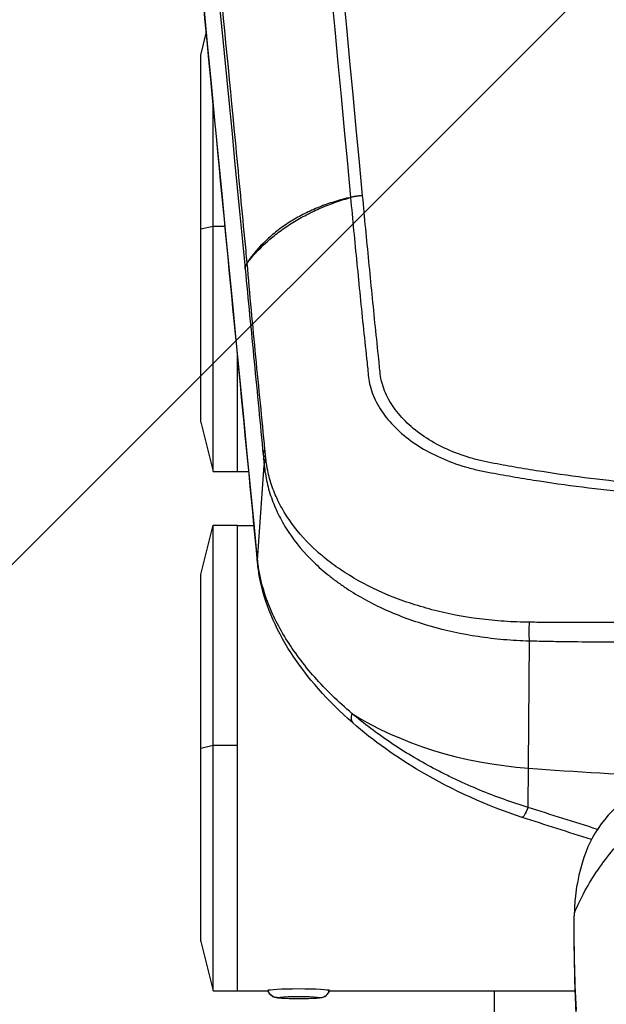
# Model space of a CAD drawing. Units: millimetres. Extents: x -7017 to 7000, y -8500 to 8500.
# Drawn here: x 4277 to 4373, y -6554 to -6393 of the extents above; entities that cross this region are included whole.
import ezdxf

# ---------------------------------------------------------------- set-up
doc = ezdxf.new("R2010")
doc.units = ezdxf.units.MM
doc.header["$LTSCALE"] = 20
doc.linetypes.add('HIDDEN', pattern=[9.525, 6.35, -3.175])
doc.layers.add('2d', color=230, linetype='Continuous')
doc.layers.add('EN16630-TrainingSpace_Hatch', color=20, linetype='HIDDEN')

msp = doc.modelspace()

# ---------------------------------------------------------------- hatches: boundary and pattern name
at = {"layer": 'EN16630-TrainingSpace_Hatch'}
h = msp.add_hatch(dxfattribs=at)
h.set_pattern_fill('ANSI31', color=256, scale=100, angle=180)
h.set_pattern_definition([(225, (4445, -5415), (224.506, -224.506), [])])
h.paths.add_polyline_path([(5445, -7000, -1), (3445, -7000), (3445, -5290), (3445.37, -4635, -1), (5445.37, -4635), (5445, -5318.99)])

# ---------------------------------------------------------------- linework, layer by layer
at = {"layer": '2d'}
for p, q in [((4307, -6398.62), (4307.89, -6395.01)), ((4307, -6458.62), (4307, -6398.62)), ((4309, -6466.72), (4309, -6406.47)), ((4307, -6426.98), (4309, -6426.54)), ((4309, -6426.54), (4310.94, -6426.54)), ((4313, -6466.72), (4313, -6447.8)), ((4307, -6458.62), (4309, -6466.72)), ((4316.27, -6481.18), (4317.36, -6465.65)), ((4355, -6465.39), (4355, -6465.38)), ((4309, -6466.72), (4313, -6466.72)), ((4313, -6466.67), (4314.83, -6466.67)), ((4317.48, -6466.67), (4317.48, -6466.67)), ((4355, -6467), (4355, -6467)), ((4357.16, -6467.38), (4357.16, -6467.38)), ((4307, -6483.57), (4309, -6475.47)), ((4309, -6551.67), (4309, -6475.47)), ((4309, -6475.47), (4313, -6475.47)), ((4313, -6551.67), (4313, -6475.47)), ((4313, -6475.52), (4315.68, -6475.52)), ((4320.66, -6475.52), (4320.66, -6475.52)), ((4322.09, -6475.52), (4322.09, -6475.52)), ((4307, -6543.57), (4307, -6483.57)), ((4366.5, -6491.41), (4366.5, -6491.41)), ((4360.53, -6521.63), (4360.74, -6494.39)), ((4307, -6511.93), (4309, -6511.48)), ((4309, -6511.48), (4313, -6511.48)), ((4307, -6543.57), (4309, -6551.67)), ((4309, -6551.67), (4313, -6551.67)), ((4313, -6551.62), (4318.01, -6551.62)), ((4327.99, -6551.62), (4368.22, -6551.62)), ((4355, -6836.95), (4355, -6551.62))]:
    msp.add_line(p, q, dxfattribs=at)
for centre, major_axis, ratio, start_param, end_param in [((4341.09, -6443.04), (30, 0), 0.744719, 1.897325, 1.909683), ((4321.25, -6481.16), (-4.98, -0.48), 0.742841, -0.124179, 0), ((4335.13, -6504.05), (-3.29, -3.77), 0.362369, -0.665533, 0), ((4366.2, -6481.9), (50.24, 0), 0.667378, 3.955368, 4.600298), ((4416.53, -6183.47), (500.24, 0), 0.667378, 4.600298, 4.647114), ((4326.5, -6551.22), (-1.54, 0), 0.998503, 1.570796, 2.920278)]:
    msp.add_ellipse(centre, major_axis=major_axis, ratio=ratio, start_param=start_param, end_param=end_param, dxfattribs=at)
at = {"layer": '2d', "extrusion": (0, 0, -1)}
for centre, major_axis, ratio, start_param, end_param in [((4317.22, -6433.49), (-2.99, -0.29), 0.743449, 0.124305, 0.557859), ((4317.23, -6433.55), (-2.99, -0.29), 0.749622, 0.125613, 0.55902), ((4320.18, -6463.98), (-2.99, -0.29), 0.748701, 0.125414, 0.515556), ((4320.26, -6464.77), (-2.99, -0.29), 0.74801, 0.125266, 0.514266), ((4320.32, -6465.39), (-2.99, -0.28), 0.737875, 0.123168, 0.514616), ((4320.35, -6465.64), (-2.99, -0.28), 0.731015, 0.121821, 0.515004), ((4361.07, -6492.52), (-0.07, -3), 0.12563, 0.89489, 1.964805), ((4361.09, -6518.51), (-1.56, -4.75), 0.112953, -0.892981, 0), ((4323, -6551.56), (5, 0), 0.054689, 3.141593, 6.283185), ((4319.5, -6551.22), (1.54, 0), 0.998503, 1.570796, 2.920278), ((4323, -6551.56), (5, 0), 0.054689, 3.129269, 3.141593), ((4323, -6551.56), (-5, 0), 0.054689, 3.141593, 3.153916), ((4323, -6552.76), (-3.5, 0), 0.054689, 0, 3.141593), ((4323, -6552.76), (-3.5, 0), 0.054689, 3.141593, 6.283185)]:
    msp.add_ellipse(centre, major_axis=major_axis, ratio=ratio, start_param=start_param, end_param=end_param, dxfattribs=at)
at = {"layer": '2d'}
for points in [[(4298.23, -6069.78), (4309.37, -6187.19), (4320.46, -6304.56), (4331.47, -6421.88)], [(4333.45, -6421.6), (4322.43, -6304.23), (4311.32, -6186.82), (4300.17, -6069.35)], [(4316.27, -6481.18), (4303.89, -6353.31), (4291.51, -6225.42), (4279.14, -6097.53)], [(4331.12, -6421.97), (4331.12, -6421.95), (4331.12, -6421.94), (4331.12, -6421.92)], [(4314.23, -6433.5), (4314.23, -6433.52), (4314.23, -6433.54), (4314.24, -6433.56)], [(4314.58, -6432.61), (4314.58, -6432.6), (4314.57, -6432.58), (4314.57, -6432.56)], [(4317.19, -6463.99), (4317.22, -6464.25), (4317.25, -6464.52), (4317.27, -6464.79)], [(4317.56, -6463.93), (4317.53, -6463.67), (4317.5, -6463.4), (4317.48, -6463.13)], [(4317.62, -6464.56), (4317.6, -6464.35), (4317.58, -6464.14), (4317.56, -6463.93)], [(4317.65, -6464.81), (4317.64, -6464.72), (4317.63, -6464.64), (4317.62, -6464.56)], [(4317.27, -6464.79), (4317.29, -6464.99), (4317.31, -6465.2), (4317.33, -6465.41)], [(4317.33, -6465.41), (4317.34, -6465.49), (4317.35, -6465.57), (4317.36, -6465.65)], [(4319.96, -6474.27), (4319.96, -6474.27), (4319.96, -6474.27), (4319.96, -6474.27)], [(4371.85, -6525.23), (4368.08, -6524.06), (4364.3, -6522.86), (4360.53, -6521.63)], [(4370.87, -6526.9), (4367.08, -6525.71), (4363.31, -6524.5), (4359.53, -6523.27)], [(4368.42, -6554.74), (4368.12, -6549.47), (4368.01, -6544.19), (4368.08, -6538.91)]]:
    msp.add_open_spline(points, degree=3, dxfattribs=at)
for points, knots in [([(4314.57, -6432.56), (4314.44, -6431.23), (4314.32, -6429.9), (4314.19, -6428.56), (4313.67, -6423.23), (4313.16, -6417.9), (4312.65, -6412.57), (4310.59, -6391.26), (4308.54, -6369.94), (4306.49, -6348.62), (4302.2, -6304.07), (4297.91, -6259.53), (4293.62, -6214.98), (4289.33, -6170.43), (4285.04, -6125.89), (4280.76, -6081.35)], [0, 0, 0, 0, 0.006, 0.006, 0.006, 0.03, 0.03, 0.03, 0.126, 0.126, 0.126, 0.3266017, 0.3266017, 0.3266017, 0.5272033, 0.5272033, 0.5272033, 0.5272033]), ([(4280.2, -6082.56), (4282.43, -6105.6), (4284.66, -6128.63), (4286.9, -6151.67), (4296.01, -6245.61), (4305.12, -6339.56), (4314.23, -6433.5)], [0, 0, 0, 0, 0.1038136, 0.1038136, 0.1038136, 0.5272032, 0.5272032, 0.5272032, 0.5272032]), ([(4316.28, -6481.64), (4314.13, -6459.43), (4311.98, -6437.21), (4303.38, -6348.36), (4296.93, -6281.72), (4286.7, -6176.04), (4282.92, -6137.02), (4279.14, -6097.99)], [0, 0, 0, 0, 10, 10, 40, 40, 57.567523, 57.567523, 57.567523, 57.567523]), ([(4331.12, -6421.92), (4330.67, -6422.04), (4330.24, -6422.16), (4329.37, -6422.41), (4328.94, -6422.54), (4327.68, -6422.94), (4326.85, -6423.24), (4325.24, -6423.9), (4324.46, -6424.27), (4322.93, -6425.06), (4322.19, -6425.48), (4320.77, -6426.38), (4320.08, -6426.86), (4318.79, -6427.87), (4318.18, -6428.41), (4316.45, -6430.06), (4315.44, -6431.25), (4314.57, -6432.56)], [0, 0, 0, 0, 0.00139354, 0.00139354, 0.00278707, 0.00278707, 0.00557415, 0.00557415, 0.00836122, 0.00836122, 0.0111483, 0.0111483, 0.01393537, 0.01393537, 0.01672245, 0.01672245, 0.0222966, 0.0222966, 0.0222966, 0.0222966]), ([(4314.58, -6432.61), (4315.45, -6431.44), (4316.47, -6430.35), (4318.2, -6428.78), (4318.81, -6428.26), (4320.1, -6427.26), (4320.78, -6426.78), (4322.2, -6425.86), (4322.94, -6425.43), (4324.47, -6424.59), (4325.25, -6424.2), (4326.86, -6423.47), (4327.68, -6423.14), (4328.95, -6422.68), (4329.38, -6422.53), (4330.02, -6422.32), (4330.24, -6422.25), (4330.57, -6422.14), (4330.68, -6422.11), (4330.9, -6422.04), (4331.01, -6422), (4331.12, -6421.97)], [0.00055504, 0.00055504, 0.00055504, 0.00055504, 0.00610526, 0.00610526, 0.00888037, 0.00888037, 0.01165547, 0.01165547, 0.01443058, 0.01443058, 0.01720569, 0.01720569, 0.0199808, 0.0199808, 0.02136835, 0.02136835, 0.02206213, 0.02206213, 0.02240902, 0.02240902, 0.02275591, 0.02275591, 0.02275591, 0.02275591]), ([(4331.47, -6421.88), (4331.8, -6425.46), (4332.15, -6429.05), (4332.86, -6436.26), (4333.22, -6439.87), (4333.78, -6445.27), (4333.97, -6447.09), (4334.22, -6449.36), (4334.27, -6449.82), (4334.36, -6450.73), (4334.4, -6451.19), (4334.53, -6452.11), (4334.64, -6452.56), (4334.93, -6453.58), (4335.12, -6454.08), (4335.77, -6455.57), (4336.35, -6456.56), (4337.74, -6458.44), (4338.56, -6459.32), (4340.4, -6460.99), (4341.44, -6461.79), (4343.69, -6463.22), (4344.9, -6463.86), (4347.45, -6465), (4348.82, -6465.51), (4350.9, -6466.12), (4351.6, -6466.31), (4353.02, -6466.63), (4353.76, -6466.78), (4355.13, -6467.02), (4355.76, -6467.14), (4357.08, -6467.37), (4357.74, -6467.49), (4359.73, -6467.82), (4361.06, -6468.04), (4367.71, -6469.06), (4373.07, -6469.72), (4383.82, -6470.72), (4389.2, -6471.07), (4399.98, -6471.45), (4405.38, -6471.48), (4410.78, -6471.36)], [0, 0, 0, 0, 0.125, 0.125, 0.25, 0.25, 0.3125, 0.3125, 0.328125, 0.328125, 0.34375, 0.34375, 0.359375, 0.359375, 0.375, 0.375, 0.40625, 0.40625, 0.4375, 0.4375, 0.46875, 0.46875, 0.5, 0.5, 0.53125, 0.53125, 0.546875, 0.546875, 0.5625, 0.5625, 0.578125, 0.578125, 0.59375, 0.59375, 0.625, 0.625, 0.75, 0.75, 0.875, 0.875, 1, 1, 1, 1]), ([(4410.72, -6469.9), (4405.37, -6470.01), (4400.02, -6469.97), (4389.36, -6469.58), (4384.03, -6469.23), (4373.39, -6468.21), (4368.07, -6467.54), (4361.49, -6466.51), (4360.17, -6466.3), (4358.2, -6465.96), (4357.55, -6465.85), (4356.24, -6465.61), (4355.6, -6465.5), (4354.27, -6465.25), (4353.6, -6465.12), (4352.29, -6464.82), (4351.65, -6464.64), (4349.72, -6464.07), (4348.46, -6463.6), (4346.09, -6462.53), (4344.98, -6461.93), (4342.89, -6460.59), (4341.92, -6459.85), (4340.2, -6458.28), (4339.45, -6457.45), (4338.14, -6455.69), (4337.6, -6454.77), (4336.99, -6453.37), (4336.82, -6452.9), (4336.54, -6451.95), (4336.44, -6451.54), (4336.31, -6450.66), (4336.28, -6450.2), (4336.18, -6449.3), (4336.14, -6448.85), (4335.91, -6446.61), (4335.72, -6444.82), (4335.18, -6439.47), (4334.82, -6435.89), (4334.12, -6428.75), (4333.78, -6425.18), (4333.45, -6421.6)], [0, 0, 0, 0, 0.125, 0.125, 0.25, 0.25, 0.375, 0.375, 0.40625, 0.40625, 0.421875, 0.421875, 0.4375, 0.4375, 0.453125, 0.453125, 0.46875, 0.46875, 0.5, 0.5, 0.53125, 0.53125, 0.5625, 0.5625, 0.59375, 0.59375, 0.625, 0.625, 0.640625, 0.640625, 0.65625, 0.65625, 0.671875, 0.671875, 0.6875, 0.6875, 0.75, 0.75, 0.875, 0.875, 1, 1, 1, 1]), ([(4314.24, -6433.56), (4314.73, -6438.59), (4315.22, -6443.67), (4315.96, -6451.31), (4316.21, -6453.86), (4316.7, -6458.94), (4316.95, -6461.47), (4317.19, -6463.99)], [0, 0, 0, 0, 0.02289034, 0.02289034, 0.03433551, 0.03433551, 0.04578068, 0.04578068, 0.04578068, 0.04578068]), ([(4317.48, -6463.13), (4317, -6458.07), (4316.48, -6453.01), (4315.49, -6442.84), (4315.01, -6437.74), (4314.58, -6432.61)], [0, 0, 0, 0, 0.02289196, 0.02289196, 0.04578392, 0.04578392, 0.04578392, 0.04578392]), ([(4317.36, -6465.65), (4317.4, -6466.14), (4317.46, -6466.62), (4317.62, -6467.57), (4317.71, -6468.04), (4318.03, -6469.46), (4318.31, -6470.39), (4318.98, -6472.22), (4319.37, -6473.12), (4320.05, -6474.46), (4320.3, -6474.9), (4320.81, -6475.78), (4321.09, -6476.22), (4322.52, -6478.38), (4323.89, -6480), (4326.24, -6482.29), (4327.08, -6483.02), (4328.41, -6484.09), (4328.87, -6484.44), (4329.81, -6485.13), (4330.3, -6485.46), (4332.77, -6487.1), (4334.89, -6488.27), (4338.31, -6489.81), (4339.49, -6490.29), (4341.92, -6491.17), (4343.19, -6491.58), (4347.02, -6492.68), (4349.65, -6493.25), (4353.72, -6493.86), (4355.1, -6494.03), (4357.2, -6494.21), (4357.9, -6494.26), (4359.32, -6494.34), (4360.02, -6494.37), (4360.74, -6494.39)], [0, 0, 0, 0, 0.00212179, 0.00212179, 0.00424358, 0.00424358, 0.00848716, 0.00848716, 0.01273074, 0.01273074, 0.01485253, 0.01485253, 0.01697432, 0.01697432, 0.02546149, 0.02546149, 0.02970507, 0.02970507, 0.03182686, 0.03182686, 0.03394865, 0.03394865, 0.04243581, 0.04243581, 0.04667939, 0.04667939, 0.05092297, 0.05092297, 0.05941014, 0.05941014, 0.06365372, 0.06365372, 0.06577551, 0.06577551, 0.0678973, 0.0678973, 0.0678973, 0.0678973]), ([(4360.75, -6491.36), (4360.05, -6491.35), (4359.36, -6491.34), (4357.98, -6491.28), (4357.29, -6491.25), (4355.23, -6491.11), (4353.88, -6490.97), (4349.89, -6490.46), (4347.3, -6489.96), (4343.53, -6488.97), (4342.29, -6488.6), (4339.89, -6487.8), (4338.73, -6487.37), (4335.35, -6485.96), (4333.24, -6484.88), (4330.79, -6483.37), (4330.31, -6483.06), (4329.37, -6482.43), (4328.91, -6482.11), (4327.58, -6481.12), (4326.75, -6480.44), (4324.39, -6478.32), (4323.02, -6476.79), (4321.56, -6474.78), (4321.28, -6474.37), (4320.75, -6473.55), (4320.5, -6473.13), (4319.8, -6471.88), (4319.39, -6471.03), (4318.69, -6469.3), (4318.39, -6468.42), (4318.04, -6467.07), (4317.94, -6466.62), (4317.81, -6465.95), (4317.77, -6465.72), (4317.7, -6465.27), (4317.67, -6465.04), (4317.65, -6464.81)], [0, 0, 0, 0, 0.00210149, 0.00210149, 0.00420298, 0.00420298, 0.00840596, 0.00840596, 0.01681192, 0.01681192, 0.0210149, 0.0210149, 0.02521788, 0.02521788, 0.03362384, 0.03362384, 0.03572533, 0.03572533, 0.03782682, 0.03782682, 0.0420298, 0.0420298, 0.05043576, 0.05043576, 0.05253725, 0.05253725, 0.05463874, 0.05463874, 0.05884172, 0.05884172, 0.0630447, 0.0630447, 0.06514619, 0.06514619, 0.06619693, 0.06619693, 0.06724768, 0.06724768, 0.06724768, 0.06724768]), ([(4331.7, -6506.27), (4330.58, -6505.32), (4329.51, -6504.35), (4327.47, -6502.36), (4326.51, -6501.35), (4323.8, -6498.28), (4322.24, -6496.19), (4320.25, -6492.97), (4319.65, -6491.88), (4318.59, -6489.72), (4318.13, -6488.64), (4316.97, -6485.42), (4316.48, -6483.29), (4316.27, -6481.18)], [0, 0, 0, 0, 0.00475725, 0.00475725, 0.0095145, 0.0095145, 0.019029, 0.019029, 0.02378624, 0.02378624, 0.02854349, 0.02854349, 0.03805799, 0.03805799, 0.03805799, 0.03805799]), ([(4331.84, -6507.81), (4327.8, -6504.29), (4324.32, -6500.37), (4319.16, -6492.34), (4317.38, -6488.13), (4316.46, -6483.2), (4316.35, -6482.42), (4316.28, -6481.64)], [0, 0, 0, 0, 1.70805, 1.70805, 3.382593, 3.382593, 3.697675, 3.697675, 3.697675, 3.697675]), ([(4410.83, -6490.29), (4406.64, -6490.53), (4402.46, -6490.73), (4394.1, -6491.04), (4389.93, -6491.16), (4381.59, -6491.33), (4377.42, -6491.38), (4371.16, -6491.41), (4369.08, -6491.41), (4365.95, -6491.4), (4364.91, -6491.4), (4362.83, -6491.38), (4361.79, -6491.37), (4360.75, -6491.36)], [0.00006158, 0.00006158, 0.00006158, 0.00006158, 0.01262989, 0.01262989, 0.02519821, 0.02519821, 0.03776652, 0.03776652, 0.04405068, 0.04405068, 0.04719276, 0.04719276, 0.05033484, 0.05033484, 0.05033484, 0.05033484]), ([(4360.74, -6494.39), (4361.78, -6494.41), (4362.83, -6494.44), (4364.92, -6494.48), (4365.97, -6494.49), (4369.11, -6494.54), (4371.2, -6494.56), (4377.48, -6494.59), (4381.67, -6494.58), (4390.06, -6494.45), (4394.26, -6494.34), (4402.65, -6494.06), (4406.86, -6493.89), (4411.07, -6493.73)], [0, 0, 0, 0, 0.00315855, 0.00315855, 0.0063171, 0.0063171, 0.01263419, 0.01263419, 0.02526839, 0.02526839, 0.03790258, 0.03790258, 0.05053677, 0.05053677, 0.05053677, 0.05053677]), ([(4360.53, -6521.63), (4357.84, -6520.82), (4355.21, -6519.88), (4351.34, -6518.28), (4350.06, -6517.72), (4348.17, -6516.83), (4347.54, -6516.53), (4346.29, -6515.9), (4345.67, -6515.58), (4342.6, -6513.95), (4340.26, -6512.54), (4335.8, -6509.55), (4333.69, -6507.96), (4331.7, -6506.27)], [0, 0, 0, 0, 0.00837518, 0.00837518, 0.01256277, 0.01256277, 0.01465657, 0.01465657, 0.01675036, 0.01675036, 0.02512555, 0.02512555, 0.03350073, 0.03350073, 0.03350073, 0.03350073]), ([(4359.53, -6523.27), (4353.83, -6521.4), (4348.17, -6518.85), (4338.99, -6513.45), (4335.19, -6510.74), (4331.84, -6507.81)], [0, 0, 0, 0, 1.810897, 1.810897, 3.229941, 3.229941, 3.229941, 3.229941]), ([(4375.94, -6520.84), (4375.07, -6521.48), (4374.29, -6522.18), (4371.99, -6524.78), (4370.76, -6526.79), (4369.04, -6531.41), (4368.44, -6534), (4368.17, -6536.94), (4368.14, -6537.27), (4368.1, -6538.04), (4368.08, -6538.48), (4368.08, -6538.91)], [0.4767501, 0.4767501, 0.4767501, 0.4767501, 0.5483673, 0.5483673, 0.7242194, 0.7242194, 0.9373257, 0.9373257, 0.9645528, 0.9645528, 1, 1, 1, 1]), ([(4368.08, -6538.91), (4368.59, -6537.69), (4369.74, -6535.29), (4371.89, -6531.8), (4373.66, -6529.47), (4374.66, -6528.29), (4374.74, -6528.19)], [0, 0, 0, 0, 0.25, 0.5, 0.75, 0.7728795, 0.7728795, 0.7728795, 0.7728795]), ([(4379.67, -6636.56), (4375.36, -6614.35), (4370.92, -6591.34), (4368.32, -6556.34), (4368.05, -6549), (4368.06, -6541.67)], [0, 0, 0, 0, 10.038644, 10.038644, 12.688431, 12.688431, 12.688431, 12.688431]), ([(4328, -6551.56), (4327.96, -6551.72), (4327.9, -6551.87), (4327.76, -6552.13), (4327.67, -6552.23), (4327.48, -6552.42), (4327.39, -6552.49), (4327.2, -6552.6), (4327.13, -6552.64), (4326.98, -6552.7), (4326.92, -6552.72), (4326.77, -6552.76), (4326.7, -6552.78), (4326.32, -6552.85), (4326.03, -6552.87), (4325.32, -6552.91), (4324.96, -6552.92), (4324.21, -6552.94), (4323.83, -6552.95), (4323.04, -6552.95), (4322.65, -6552.95), (4321.88, -6552.94), (4321.51, -6552.93), (4320.82, -6552.91), (4320.5, -6552.9), (4319.92, -6552.86), (4319.68, -6552.84), (4319.35, -6552.79), (4319.25, -6552.77), (4319.05, -6552.71), (4319, -6552.69), (4318.85, -6552.63), (4318.75, -6552.59), (4318.48, -6552.38), (4318.33, -6552.26), (4318.11, -6551.9), (4318.04, -6551.74), (4318, -6551.56)], [1.58312, 1.58312, 1.58312, 1.58312, 1.60163, 1.60163, 1.62462, 1.62462, 1.656957, 1.656957, 1.700933, 1.700933, 1.757903, 1.757903, 1.858591, 1.858591, 2.330129, 2.330129, 2.687901, 2.687901, 3.020548, 3.020548, 3.348498, 3.348498, 3.677023, 3.677023, 4.012347, 4.012347, 4.381341, 4.381341, 4.540703, 4.540703, 4.58274, 4.58274, 4.639506, 4.639506, 4.679476, 4.679476, 4.700065, 4.700065, 4.700065, 4.700065])]:
    msp.add_open_spline(points, degree=3, knots=knots, dxfattribs=at)
msp.add_rational_spline([(4333.45, -6421.6), (4332.43, -6421.6), (4331.47, -6421.88)], [1, 0.983159537736, 1], degree=2, dxfattribs=at)

doc.saveas('drawing.dxf')
